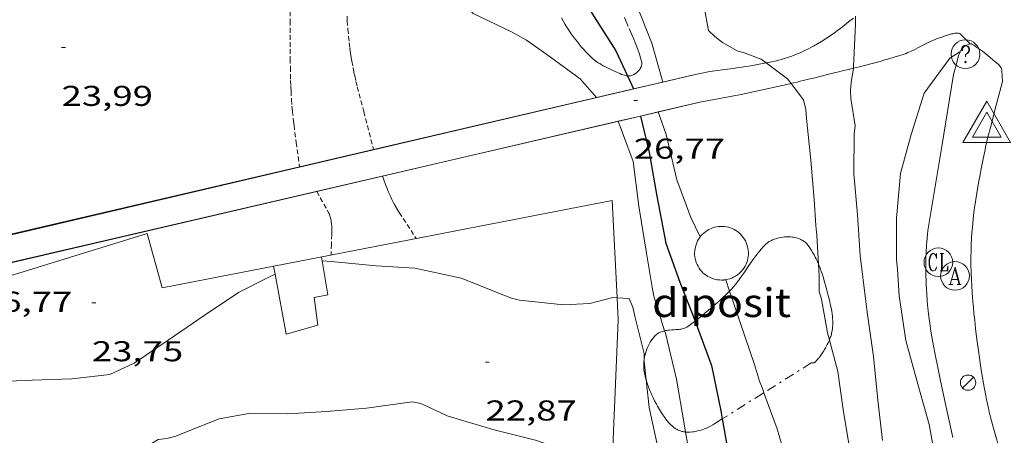
# Model space of a CAD drawing. Units: inches. Extents: x 451000 to 452018, y 4597998 to 4598513.
# Drawn here: x 451731 to 451783, y 4598092 to 4598114 of the extents above; entities that cross this region are included whole.
import ezdxf
from ezdxf.enums import TextEntityAlignment as Align

# ---------------------------------------------------------------- set-up
doc = ezdxf.new("R2010")
doc.units = ezdxf.units.IN
doc.header["$MEASUREMENT"] = 0
doc.linetypes.add('TRAZO_Y_PUNTO', pattern=[1, 0.5, -0.25, 0, -0.25])
doc.linetypes.add('TRAZOS2', pattern=[0.375, 0.25, -0.125])
for name, color, linetype, lineweight in [('BARANA', 7, 'Continuous', 0), ('BARDISSA i BROLLA', 7, 'Continuous', 0), ('CONSTRUCCIO', 7, 'Continuous', 0), ('CORBA DE NIVELL', 7, 'Continuous', 0), ('CORBA MESTRA', 7, 'Continuous', 0), ('COTA ALTIMETRICA', 7, 'Continuous', 0), ('COTA ALTIMETRICA SINGULAR', 7, 'Continuous', 0), ('DIPOSIT COBERT', 7, 'Continuous', 0), ('FANAL', 7, 'Continuous', 0), ('LIMIT DE PAVIMENT', 7, 'Continuous', 0), ('PONT i PAS ELEVAT', 7, 'Continuous', 0), ('RAMBLA INUNDABLE', 7, 'Continuous', 0), ('REGISTRE AIGUA', 7, 'Continuous', 0), ('REGISTRE CLAVEGUERAM', 7, 'Continuous', 0), ('REGISTRE SENSE IDENTIFICAR', 7, 'Continuous', 0), ('VERTEX GEODESIC', 7, 'Continuous', 0), ('VORERA', 7, 'Continuous', 0)]:
    doc.layers.add(name, color=color, linetype=linetype, lineweight=lineweight)
doc.styles.add('Style-Arial', font='ARIAL.TTF')
doc.linetypes.add('barana', pattern='A,3.4,-0.6,[8,dgnlstyle-mataro.shx,S=0.00644,R=0,X=0,Y=0],-0.6,3.4', length=8)

# ---------------------------------------------------------------- blocks, each defined once
blk = doc.blocks.new('VERGEO')
at = {"color": 0, "linetype": 'ByBlock', "lineweight": -2}
blk.add_line((-0.751, -0.433), (-0.001, -0.433), dxfattribs=at)
at = {"color": 0, "linetype": 'ByBlock', "lineweight": -2, "flags": 128}
for points in [[(-1.251, -0.721), (1.249, -0.721), (0.001, 1.443)], [(-0.751, -0.433), (0.749, -0.433), (0.001, 0.867)]]:
    blk.add_lwpolyline(points, close=True, dxfattribs=at)
blk = doc.blocks.new('COTA')
at = {"color": 0, "linetype": 'ByBlock', "lineweight": -2}
blk.add_line((0, 0), (0.2, 0), dxfattribs=at)
blk = doc.blocks.new('FANAL')
at = {"color": 0, "linetype": 'ByBlock', "lineweight": -2}
blk.add_line((0.283, 0.283), (-0.283, -0.283), dxfattribs=at)
blk.add_circle((0, 0.001), 0.4, dxfattribs=at)
blk = doc.blocks.new('RAIGUC')
at = {"color": 0, "linetype": 'ByBlock', "lineweight": -2, "flags": 128}
for points in [[(0.002, 0.6), (-0.33, -0.6)], [(0.002, 0.6), (0.332, -0.6)], [(0.002, 0.43), (0.284, -0.6)], [(-0.424, -0.6), (-0.14, -0.6)], [(-0.236, -0.26), (0.19, -0.26)], [(0.142, -0.6), (0.426, -0.6)]]:
    blk.add_lwpolyline(points, dxfattribs=at)
at = {"color": 0, "linetype": 'ByBlock', "lineweight": -2}
blk.add_circle((0, -0.002), 1, dxfattribs=at)
blk = doc.blocks.new('RCLAVC')
at = {"color": 0, "linetype": 'ByBlock', "lineweight": -2, "flags": 128}
for points in [[(-0.158, 0.43), (-0.122, 0.26), (-0.122, 0.6), (-0.158, 0.43), (-0.228, 0.544), (-0.332, 0.6), (-0.402, 0.6), (-0.508, 0.544), (-0.578, 0.43), (-0.612, 0.316), (-0.648, 0.146), (-0.648, -0.146), (-0.612, -0.316), (-0.578, -0.43), (-0.508, -0.544), (-0.402, -0.6), (-0.332, -0.6), (-0.228, -0.544), (-0.158, -0.43), (-0.122, -0.316)], [(-0.402, 0.6), (-0.472, 0.544), (-0.542, 0.43), (-0.578, 0.316), (-0.612, 0.146), (-0.612, -0.146), (-0.578, -0.316), (-0.542, -0.43), (-0.472, -0.544), (-0.402, -0.6)], [(0.122, 0.6), (0.368, 0.6)], [(0.226, 0.6), (0.226, -0.6)], [(0.262, 0.6), (0.262, -0.6)], [(0.122, -0.6), (0.648, -0.6), (0.648, -0.26), (0.612, -0.6)]]:
    blk.add_lwpolyline(points, dxfattribs=at)
at = {"color": 0, "linetype": 'ByBlock', "lineweight": -2}
blk.add_circle((-0.001, -0.001), 1, dxfattribs=at)
blk = doc.blocks.new('RDESCC')
at = {"color": 0, "linetype": 'ByBlock', "lineweight": -2, "flags": 128}
for points in [[(-0.24, 0.374), (-0.194, 0.316), (-0.24, 0.26), (-0.288, 0.316), (-0.288, 0.374), (-0.24, 0.486), (-0.194, 0.544), (-0.1, 0.6), (0.042, 0.6), (0.184, 0.544), (0.232, 0.486), (0.286, 0.374), (0.286, 0.26), (0.232, 0.146), (0.184, 0.09), (-0.004, -0.024), (-0.004, -0.194)], [(0.042, 0.6), (0.138, 0.544), (0.184, 0.486), (0.232, 0.374), (0.232, 0.26), (0.184, 0.146), (0.09, 0.034)], [(-0.004, -0.486), (-0.052, -0.544), (-0.004, -0.6), (0.042, -0.544), (-0.004, -0.486)]]:
    blk.add_lwpolyline(points, dxfattribs=at)
at = {"color": 0, "linetype": 'ByBlock', "lineweight": -2}
blk.add_circle((-0.002, -0.002), 1, dxfattribs=at)

msp = doc.modelspace()

# ---------------------------------------------------------------- linework, layer by layer
at = {"layer": 'BARANA', "color": 7, "linetype": 'barana', "lineweight": 0}
for points, elevation in [([(451765.024, 4598110.325), (451766.631, 4598110.701)], 26.863), ([(451763.487, 4598109.967), (451765.024, 4598110.325)], 26.865), ([(451761.558, 4598109.516), (451763.487, 4598109.967)], 26.868), ([(451749.909, 4598106.797), (451761.558, 4598109.516)], 26.884), ([(451766.959, 4598109.271), (451764.782, 4598108.763)], 26.677), ([(451763.847, 4598108.545), (451762.692, 4598108.276)], 26.699), ([(451764.782, 4598108.763), (451763.847, 4598108.545)], 26.692), ([(451762.692, 4598108.276), (451750.371, 4598105.403)], 26.707), ([(451746.045, 4598105.896), (451749.909, 4598106.797)], 26.889), ([(451722.952, 4598100.506), (451746.045, 4598105.896)], 26.921), ([(451750.371, 4598105.403), (451746.943, 4598104.603)], 26.793), ([(451746.943, 4598104.603), (451720.432, 4598098.422)], 26.817)]:
    msp.add_lwpolyline(points, dxfattribs=dict(at, elevation=elevation))
at = {"layer": 'BARDISSA i BROLLA', "color": 3, "linetype": 'TRAZO_Y_PUNTO', "lineweight": 0}
for points in [[(451763.017, 4598113.692, 26.214), (451763.263, 4598113.129, 26.166), (451763.385, 4598112.848, 26.142), (451763.504, 4598112.565, 26.118), (451763.562, 4598112.423, 26.106), (451763.66, 4598112.171, 26.084), (451763.728, 4598111.98, 26.065), (451763.777, 4598111.837, 26.049), (451763.812, 4598111.73, 26.036), (451763.86, 4598111.569, 26.015), (451763.904, 4598111.409, 25.99), (451763.914, 4598111.358, 25.979), (451763.919, 4598111.311, 25.965), (451763.918, 4598111.267, 25.95), (451763.914, 4598111.227, 25.932), (451763.907, 4598111.19, 25.915), (451763.898, 4598111.155, 25.897), (451763.887, 4598111.123, 25.879), (451763.861, 4598111.065, 25.843), (451763.832, 4598111.015, 25.811), (451763.804, 4598110.973, 25.782), (451763.776, 4598110.938, 25.756), (451763.722, 4598110.878, 25.713), (451763.677, 4598110.836, 25.682), (451763.641, 4598110.806, 25.661), (451763.584, 4598110.763, 25.631), (451763.524, 4598110.723, 25.606), (451763.475, 4598110.696, 25.588), (451763.427, 4598110.676, 25.571), (451763.382, 4598110.663, 25.556), (451763.339, 4598110.654, 25.541), (451763.298, 4598110.648, 25.528), (451763.26, 4598110.646, 25.515), (451763.187, 4598110.648, 25.492), (451763.17, 4598110.65, 25.487)], [(451763.17, 4598110.65, 25.487), (451763.123, 4598110.655, 25.472), (451763.066, 4598110.665, 25.456), (451763.017, 4598110.677, 25.442), (451762.932, 4598110.703, 25.419), (451762.869, 4598110.725, 25.404), (451762.777, 4598110.763, 25.383), (451762.688, 4598110.802, 25.366), (451762.487, 4598110.894, 25.332), (451762.31, 4598110.975, 25.304), (451762.157, 4598111.048, 25.28), (451762.023, 4598111.116, 25.26), (451761.907, 4598111.178, 25.244), (451761.807, 4598111.234, 25.23), (451761.721, 4598111.287, 25.218), (451761.646, 4598111.335, 25.207), (451761.517, 4598111.423, 25.19), (451761.423, 4598111.495, 25.177), (451761.354, 4598111.552, 25.168), (451761.252, 4598111.642, 25.155), (451761.153, 4598111.739, 25.142), (451761.008, 4598111.892, 25.123), (451760.878, 4598112.036, 25.104), (451760.76, 4598112.172, 25.087), (451760.653, 4598112.301, 25.07), (451760.555, 4598112.422, 25.055), (451760.467, 4598112.536, 25.041), (451760.386, 4598112.644, 25.027), (451760.239, 4598112.848, 25.003), (451760.117, 4598113.029, 24.982), (451760.013, 4598113.189, 24.965), (451759.926, 4598113.331, 24.951), (451759.852, 4598113.456, 24.939), (451759.726, 4598113.679, 24.92)], [(451768.503, 4598099.394, 27.408), (451768.535, 4598099.426, 27.425), (451768.598, 4598099.492, 27.461), (451768.717, 4598099.626, 27.528), (451768.825, 4598099.756, 27.591), (451768.924, 4598099.882, 27.649), (451769.015, 4598100.004, 27.703), (451769.098, 4598100.12, 27.753), (451769.252, 4598100.341, 27.846), (451769.518, 4598100.735, 28.005), (451769.719, 4598101.027, 28.122), (451769.873, 4598101.241, 28.208), (451769.991, 4598101.396, 28.272), (451770.082, 4598101.508, 28.32), (451770.151, 4598101.591, 28.355), (451770.258, 4598101.71, 28.408), (451770.368, 4598101.823, 28.461), (451770.417, 4598101.868, 28.483), (451770.468, 4598101.909, 28.503), (451770.521, 4598101.947, 28.523), (451770.575, 4598101.982, 28.542), (451770.631, 4598102.014, 28.561), (451770.687, 4598102.043, 28.578), (451770.743, 4598102.069, 28.595), (451770.8, 4598102.093, 28.611), (451770.856, 4598102.115, 28.627), (451770.968, 4598102.152, 28.657), (451771.078, 4598102.181, 28.684), (451771.183, 4598102.203, 28.709), (451771.283, 4598102.218, 28.732), (451771.377, 4598102.229, 28.754), (451771.467, 4598102.234, 28.774), (451771.55, 4598102.236, 28.792), (451771.629, 4598102.234, 28.809), (451771.702, 4598102.23, 28.824), (451771.77, 4598102.223, 28.838), (451771.833, 4598102.215, 28.852), (451771.891, 4598102.205, 28.864), (451771.998, 4598102.18, 28.887), (451772.089, 4598102.153, 28.906), (451772.166, 4598102.124, 28.923), (451772.231, 4598102.095, 28.937), (451772.286, 4598102.066, 28.949), (451772.333, 4598102.039, 28.96), (451772.372, 4598102.014, 28.969), (451772.438, 4598101.966, 28.984), (451772.485, 4598101.926, 28.996), (451772.518, 4598101.894, 29.004), (451772.565, 4598101.844, 29.017), (451772.608, 4598101.789, 29.029), (451772.703, 4598101.653, 29.057), (451772.787, 4598101.525, 29.08), (451772.86, 4598101.403, 29.1), (451772.925, 4598101.287, 29.118), (451772.982, 4598101.178, 29.132), (451773.033, 4598101.075, 29.144), (451773.079, 4598100.978, 29.154), (451773.119, 4598100.886, 29.163), (451773.155, 4598100.8, 29.169)], [(451773.155, 4598100.8, 29.169), (451773.191, 4598100.713, 29.175), (451773.249, 4598100.559, 29.183), (451773.297, 4598100.424, 29.187), (451773.337, 4598100.305, 29.189), (451773.403, 4598100.095, 29.188), (451773.45, 4598099.936, 29.183), (451773.483, 4598099.816, 29.178), (451773.532, 4598099.635, 29.165), (451773.58, 4598099.453, 29.149), (451773.653, 4598099.172, 29.119), (451773.717, 4598098.924, 29.09), (451773.768, 4598098.707, 29.063), (451773.808, 4598098.517, 29.039), (451773.839, 4598098.351, 29.018), (451773.861, 4598098.205, 28.999), (451773.876, 4598098.077, 28.982), (451773.886, 4598097.966, 28.968), (451773.891, 4598097.868, 28.955), (451773.894, 4598097.783, 28.944), (451773.892, 4598097.634, 28.924), (451773.886, 4598097.523, 28.91), (451773.878, 4598097.439, 28.9), (451773.86, 4598097.315, 28.884), (451773.836, 4598097.19, 28.869), (451773.822, 4598097.133, 28.864), (451773.806, 4598097.076, 28.862), (451773.787, 4598097.02, 28.862), (451773.768, 4598096.964, 28.865), (451773.747, 4598096.909, 28.869), (451773.718, 4598096.84, 28.876)], [(451766.7, 4598097.827, 26.32), (451766.842, 4598097.936, 26.403), (451767.053, 4598098.103, 26.531), (451767.236, 4598098.253, 26.644), (451767.395, 4598098.385, 26.743), (451767.671, 4598098.622, 26.915), (451767.874, 4598098.803, 27.041), (451768.025, 4598098.94, 27.133), (451768.138, 4598099.044, 27.2), (451768.304, 4598099.201, 27.297), (451768.469, 4598099.36, 27.389), (451768.503, 4598099.394, 27.408)], [(451766.28, 4598097.518, 26.083), (451766.328, 4598097.549, 26.109), (451766.468, 4598097.651, 26.186), (451766.598, 4598097.749, 26.26), (451766.7, 4598097.827, 26.32)], [(451764.041, 4598095.813, 25.976), (451764.049, 4598095.876, 25.957), (451764.062, 4598095.951, 25.934), (451764.076, 4598096.021, 25.912), (451764.091, 4598096.086, 25.892), (451764.125, 4598096.209, 25.854), (451764.161, 4598096.315, 25.822), (451764.197, 4598096.407, 25.794), (451764.232, 4598096.487, 25.77), (451764.265, 4598096.557, 25.75), (451764.297, 4598096.617, 25.732), (451764.357, 4598096.722, 25.703), (451764.406, 4598096.799, 25.681), (451764.445, 4598096.857, 25.665), (451764.508, 4598096.942, 25.643), (451764.576, 4598097.025, 25.621), (451764.62, 4598097.073, 25.61), (451764.665, 4598097.115, 25.601), (451764.71, 4598097.151, 25.596), (451764.755, 4598097.183, 25.593), (451764.8, 4598097.21, 25.592), (451764.845, 4598097.234, 25.593), (451764.889, 4598097.254, 25.595), (451764.933, 4598097.272, 25.599), (451764.976, 4598097.287, 25.604), (451765.062, 4598097.311, 25.618), (451765.115, 4598097.322, 25.628)], [(451765.115, 4598097.322, 25.628), (451765.144, 4598097.329, 25.634), (451765.222, 4598097.342, 25.653), (451765.296, 4598097.351, 25.672), (451765.366, 4598097.358, 25.693), (451765.498, 4598097.368, 25.736), (451765.613, 4598097.375, 25.778), (451765.713, 4598097.381, 25.817), (451765.799, 4598097.388, 25.853), (451765.872, 4598097.396, 25.885), (451765.935, 4598097.405, 25.914), (451765.99, 4598097.414, 25.939), (451766.081, 4598097.435, 25.983), (451766.148, 4598097.456, 26.015), (451766.195, 4598097.475, 26.039), (451766.23, 4598097.49, 26.057), (451766.28, 4598097.518, 26.083)], [(451773.701, 4598096.8, 28.88), (451773.653, 4598096.696, 28.895), (451773.605, 4598096.599, 28.911), (451773.557, 4598096.508, 28.927), (451773.51, 4598096.423, 28.942), (451773.465, 4598096.345, 28.955), (451773.422, 4598096.274, 28.966), (451773.381, 4598096.208, 28.976), (451773.342, 4598096.149, 28.983), (451773.306, 4598096.095, 28.988), (451773.273, 4598096.046, 28.992), (451773.241, 4598096.002, 28.993), (451773.212, 4598095.963, 28.993), (451773.186, 4598095.927, 28.991), (451773.161, 4598095.895, 28.988), (451773.138, 4598095.867, 28.983), (451773.097, 4598095.817, 28.971), (451773.062, 4598095.778, 28.956), (451773.033, 4598095.747, 28.939), (451773.009, 4598095.723, 28.921), (451772.989, 4598095.704, 28.903), (451772.972, 4598095.69, 28.885), (451772.958, 4598095.679, 28.868), (451772.935, 4598095.662, 28.834), (451772.919, 4598095.653, 28.805), (451772.908, 4598095.648, 28.782), (451772.892, 4598095.643, 28.743), (451772.879, 4598095.641, 28.701), (451772.825, 4598095.642, 28.509), (451772.77, 4598095.643, 28.317)], [(451773.718, 4598096.84, 28.876), (451773.701, 4598096.8, 28.88)], [(451764.145, 4598094.755, 26.296), (451764.133, 4598094.796, 26.284), (451764.091, 4598094.957, 26.237), (451764.064, 4598095.083, 26.2), (451764.045, 4598095.202, 26.165), (451764.032, 4598095.316, 26.13), (451764.025, 4598095.424, 26.097), (451764.023, 4598095.526, 26.066), (451764.025, 4598095.622, 26.036), (451764.03, 4598095.712, 26.008), (451764.038, 4598095.797, 25.981), (451764.041, 4598095.813, 25.976)], [(451772.77, 4598095.643, 28.317), (451770.3, 4598094.085, 27.897)], [(451766.21, 4598092.031, 27.152), (451766.189, 4598092.033, 27.147), (451766.123, 4598092.042, 27.132), (451766.067, 4598092.053, 27.119), (451766.018, 4598092.064, 27.107), (451765.934, 4598092.089, 27.087), (451765.872, 4598092.112, 27.072), (451765.827, 4598092.132, 27.061), (451765.761, 4598092.165, 27.045), (451765.696, 4598092.203, 27.029), (451765.616, 4598092.257, 27.008), (451765.545, 4598092.311, 26.989), (451765.482, 4598092.365, 26.971), (451765.425, 4598092.417, 26.954), (451765.374, 4598092.468, 26.939), (451765.327, 4598092.517, 26.924), (451765.244, 4598092.613, 26.896), (451765.175, 4598092.701, 26.871), (451765.117, 4598092.781, 26.85), (451765.02, 4598092.924, 26.812), (451764.95, 4598093.036, 26.783), (451764.847, 4598093.207, 26.738), (451764.744, 4598093.382, 26.693), (451764.688, 4598093.48, 26.667), (451764.587, 4598093.663, 26.617), (451764.506, 4598093.824, 26.571), (451764.439, 4598093.965, 26.531), (451764.384, 4598094.089, 26.494), (451764.338, 4598094.197, 26.462), (451764.265, 4598094.386, 26.406), (451764.215, 4598094.529, 26.363), (451764.18, 4598094.636, 26.331), (451764.145, 4598094.755, 26.296)], [(451770.3, 4598094.085, 27.897), (451770.253, 4598094.056, 27.889), (451768.122, 4598092.712, 27.527)], [(451768.122, 4598092.712, 27.527), (451767.736, 4598092.47, 27.461), (451767.623, 4598092.402, 27.441), (451767.512, 4598092.341, 27.421), (451767.404, 4598092.287, 27.401), (451767.299, 4598092.239, 27.381), (451767.199, 4598092.197, 27.362), (451767.104, 4598092.162, 27.343), (451767.013, 4598092.131, 27.325), (451766.928, 4598092.105, 27.307), (451766.847, 4598092.084, 27.29), (451766.771, 4598092.067, 27.275), (451766.7, 4598092.053, 27.259), (451766.633, 4598092.042, 27.245), (451766.57, 4598092.034, 27.232), (451766.453, 4598092.024, 27.206), (451766.352, 4598092.022, 27.184), (451766.264, 4598092.026, 27.164), (451766.21, 4598092.031, 27.152)]]:
    msp.add_polyline3d(points, dxfattribs=at)
at = {"layer": 'CONSTRUCCIO', "color": 1, "linetype": 'Continuous', "lineweight": 20, "elevation": 23.129}
for points in [[(451744.767, 4598100.281), (451745.35, 4598097.145), (451747.008, 4598097.622), (451746.806, 4598099.054), (451747.527, 4598099.197), (451747.228, 4598100.979)], [(451744.69, 4598100.695), (451744.767, 4598100.281)]]:
    msp.add_lwpolyline(points, dxfattribs=at)
at = {"layer": 'CONSTRUCCIO', "color": 1, "linetype": 'Continuous', "lineweight": 20, "elevation": 23.129, "flags": 128}
msp.add_lwpolyline([(451747.228, 4598100.979), (451747.193, 4598101.182)], dxfattribs=at)
at = {"layer": 'CONSTRUCCIO', "color": 1, "linetype": 'Continuous', "lineweight": 20}
for points in [[(451762.372, 4598104.134, 23.605), (451738.871, 4598099.564, 23.605), (451738.086, 4598102.414, 23.621), (451723.535, 4598097.909, 23.621), (451724.192, 4598094.534, 23.191)], [(451762.634, 4598099.053, 22.877), (451762.372, 4598104.134, 23.605)], [(451762.386, 4598090.821, 21.876), (451762.694, 4598097.885, 22.709), (451762.634, 4598099.053, 22.877)]]:
    msp.add_polyline3d(points, dxfattribs=at)
at = {"layer": 'CORBA DE NIVELL', "color": 30, "linetype": 'Continuous', "lineweight": 0}
for points, elevation in [([(451751.902, 4598131.304), (451751.903, 4598131.171), (451751.788, 4598130.778), (451751.602, 4598130.374), (451751.329, 4598129.48), (451751.263, 4598127.246), (451751.694, 4598124.872), (451752.047, 4598123.127), (451752.14, 4598122.674), (451752.303, 4598122.232), (451752.482, 4598121.195), (451752.718, 4598119.476), (451753.377, 4598117.056), (451753.752, 4598115.6), (451753.981, 4598115.204), (451755.118, 4598113.9), (451757.11, 4598112.952), (451757.9, 4598112.508), (451758.964, 4598111.769), (451760.699, 4598110.488), (451761.558, 4598109.516)], 24), ([(451765.024, 4598110.325), (451764.444, 4598112.354), (451763.653, 4598114.32), (451762.655, 4598116.316), (451762.12, 4598117.68), (451762.046, 4598118.136), (451761.898, 4598120.454), (451761.799, 4598121.361), (451761.37, 4598123.356), (451760.855, 4598125.29), (451760.487, 4598126.652)], 26), ([(451765.137, 4598126.697), (451765.194, 4598125.496), (451764.87, 4598123.462), (451764.871, 4598121.383), (451765.569, 4598119.186), (451766.459, 4598117.329), (451766.776, 4598116.526), (451767.177, 4598114.238), (451767.409, 4598113.014), (451767.734, 4598112.704), (451768.133, 4598112.398), (451768.907, 4598111.963), (451769.325, 4598111.826), (451770.155, 4598111.519), (451770.412, 4598111.327)], 27), ([(451775.088, 4598113.767), (451775.076, 4598113.362), (451774.985, 4598111.121), (451774.974, 4598111.05)], 28), ([(451770.412, 4598111.327), (451771.531, 4598110.489), (451771.714, 4598110.249)], 27), ([(451765.024, 4598110.324), (451765.024, 4598110.325)], 26), ([(451771.714, 4598110.249), (451772.361, 4598109.401), (451772.484, 4598108.891), (451772.517, 4598108.426), (451772.746, 4598106.243), (451772.924, 4598104.189), (451773.004, 4598102.82), (451773.069, 4598102.308), (451773.155, 4598100.8)], 27), ([(451764.781, 4598108.764), (451764.782, 4598108.763)], 26), ([(451764.782, 4598108.763), (451765.195, 4598107.574), (451765.759, 4598105.206), (451766.481, 4598103.24), (451766.969, 4598102.229)], 26), ([(451762.691, 4598108.278), (451762.692, 4598108.276)], 24), ([(451762.692, 4598108.276), (451762.969, 4598107.53), (451763.471, 4598106.172), (451763.766, 4598103.84), (451764.164, 4598101.374), (451764.456, 4598099.605), (451764.549, 4598099.124), (451765.115, 4598097.322)], 24), ([(451747.227, 4598100.979), (451747.228, 4598100.979)], 23), ([(451747.228, 4598100.979), (451747.689, 4598100.942), (451750.04, 4598100.723), (451752.067, 4598100.589), (451754.48, 4598100.072), (451756.708, 4598099.191), (451757.116, 4598099.027), (451757.536, 4598098.93), (451759.829, 4598098.681), (451761.204, 4598098.754), (451762.408, 4598099.07), (451762.634, 4598099.053)], 23), ([(451773.155, 4598100.8), (451773.188, 4598100.214), (451773.183, 4598099.37), (451773.303, 4598098.976), (451773.619, 4598097.214), (451773.718, 4598096.84)], 27), ([(451724.192, 4598094.534), (451724.796, 4598094.708), (451726.922, 4598095.132), (451727.368, 4598095.122), (451727.78, 4598095.049), (451728.212, 4598094.921), (451729.616, 4598094.645), (451732.073, 4598094.734), (451734.144, 4598094.817), (451736.135, 4598095.029), (451737.399, 4598095.622), (451739.176, 4598096.837), (451741.064, 4598098.129), (451742.861, 4598099.329), (451744.405, 4598100.108), (451744.767, 4598100.281)], 23), ([(451768.3, 4598099.989), (451768.307, 4598099.977), (451768.503, 4598099.394)], 26), ([(451768.503, 4598099.394), (451769.038, 4598097.804), (451769.804, 4598095.566), (451770.063, 4598094.693), (451770.219, 4598094.304), (451770.3, 4598094.085)], 26), ([(451762.634, 4598099.053), (451763.253, 4598099.007), (451763.456, 4598098.564), (451763.556, 4598098.087), (451764.038, 4598096.129), (451764.041, 4598095.813)], 23), ([(451765.115, 4598097.322), (451765.152, 4598097.202), (451765.727, 4598094.792), (451766.135, 4598092.451), (451766.21, 4598092.031)], 24), ([(451773.718, 4598096.84), (451774.153, 4598095.196), (451774.445, 4598093.202), (451774.813, 4598090.891), (451775.123, 4598088.872), (451775.398, 4598086.652), (451775.333, 4598084.429), (451774.878, 4598082.137), (451774.314, 4598079.887), (451773.967, 4598077.691), (451773.428, 4598075.574), (451772.764, 4598073.342), (451772.014, 4598071.108), (451772.044, 4598070.562), (451772.365, 4598069.386)], 27), ([(451764.041, 4598095.813), (451764.041, 4598095.721), (451764.145, 4598094.755)], 23), ([(451764.145, 4598094.755), (451764.3, 4598093.314), (451764.789, 4598091.068), (451764.993, 4598089.568)], 23), ([(451770.3, 4598094.085), (451770.995, 4598092.191), (451771.23, 4598091.355)], 26), ([(451731.188, 4598086.858), (451731.658, 4598087.08), (451733.541, 4598088.184), (451735.35, 4598089.45), (451737.158, 4598090.717), (451738.66, 4598091.641), (451739.118, 4598091.698), (451739.533, 4598091.803), (451741.849, 4598092.721), (451743.387, 4598093.007), (451745.432, 4598092.974), (451747.459, 4598093.105), (451749.546, 4598093.277), (451751.925, 4598093.604), (451752.381, 4598093.524), (451752.828, 4598093.319), (451753.756, 4598092.885), (451756.134, 4598092.167), (451758.373, 4598091.606), (451759.277, 4598091.291), (451759.653, 4598091.076), (451760.103, 4598090.962), (451760.593, 4598091.002), (451762.386, 4598090.821)], 22), ([(451766.21, 4598092.031), (451766.537, 4598090.203), (451766.625, 4598089.9)], 24)]:
    msp.add_lwpolyline(points, dxfattribs=dict(at, elevation=elevation))
at = {"layer": 'CORBA DE NIVELL', "color": 30, "linetype": 'Continuous', "lineweight": 0, "flags": 128}
for points, elevation in [([(451780.816, 4598081.971), (451780.403, 4598082.754), (451780.307, 4598083.155), (451780.007, 4598085.426), (451779.634, 4598087.674), (451779.349, 4598090.131), (451778.937, 4598092.421), (451778.345, 4598094.536), (451777.711, 4598096.807), (451777.356, 4598099.156), (451777.276, 4598100.526), (451777.228, 4598101.069), (451777.219, 4598103.201), (451777.436, 4598105.541), (451777.998, 4598107.585), (451778.67, 4598109.735), (451780.006, 4598111.579), (451780.54, 4598111.895)], 29), ([(451774.974, 4598111.05), (451774.853, 4598110.306), (451774.818, 4598109.881), (451774.843, 4598109.469), (451775.06, 4598108.029), (451775.019, 4598107.6), (451774.998, 4598105.524), (451775.179, 4598103.395), (451775.326, 4598101.261), (451775.619, 4598098.848), (451775.7, 4598098.299), (451776.021, 4598095.985), (451776.244, 4598093.7), (451776.488, 4598091.595)], 28), ([(451761.558, 4598109.516), (451761.562, 4598109.512)], 24), ([(451766.969, 4598102.229), (451766.969, 4598102.229)], 26), ([(451744.767, 4598100.281), (451744.767, 4598100.281)], 23)]:
    msp.add_lwpolyline(points, dxfattribs=dict(at, elevation=elevation))
at = {"layer": 'CORBA MESTRA', "color": 30, "linetype": 'Continuous', "lineweight": 30, "elevation": 25}
for points in [[(451753.891, 4598138.407), (451754.091, 4598136.415), (451754.644, 4598134.175), (451755.069, 4598132.284), (451755.16, 4598131.82), (451755.322, 4598131.338), (451755.747, 4598130.591), (451756.095, 4598130.317), (451757.152, 4598129.338), (451757.665, 4598128.438), (451758.195, 4598126.719), (451758.217, 4598124.566), (451758.287, 4598122.193), (451758.498, 4598120.065), (451759.126, 4598117.869), (451760.218, 4598115.85), (451761.307, 4598113.918), (451762.564, 4598111.955), (451763.17, 4598110.65)], [(451763.17, 4598110.65), (451763.487, 4598109.967)], [(451763.846, 4598108.547), (451763.846, 4598108.547)], [(451763.846, 4598108.547), (451763.847, 4598108.545)], [(451763.847, 4598108.545), (451764.299, 4598106.635), (451764.707, 4598104.352), (451765.176, 4598101.897), (451765.91, 4598099.872), (451766.7, 4598097.827)], [(451766.7, 4598097.827), (451766.703, 4598097.819), (451767.554, 4598095.515), (451768.048, 4598093.136), (451768.122, 4598092.712)], [(451768.122, 4598092.712), (451768.408, 4598091.057)]]:
    msp.add_lwpolyline(points, dxfattribs=at)
at = {"layer": 'CORBA MESTRA', "color": 30, "linetype": 'Continuous', "lineweight": 30, "elevation": 25, "flags": 128}
msp.add_lwpolyline([(451763.487, 4598109.967), (451763.488, 4598109.964)], dxfattribs=at)
at = {"layer": 'DIPOSIT COBERT', "color": 1, "linetype": 'Continuous', "lineweight": 20, "elevation": 28.88, "flags": 128}
msp.add_lwpolyline([(451766.969, 4598102.229), (451767.009, 4598102.281), (451767.081, 4598102.359), (451767.158, 4598102.432), (451767.24, 4598102.499), (451767.327, 4598102.559), (451767.418, 4598102.613), (451767.513, 4598102.66), (451767.612, 4598102.699), (451767.713, 4598102.731), (451767.816, 4598102.756), (451767.921, 4598102.772), (451768.026, 4598102.78), (451768.132, 4598102.781), (451768.238, 4598102.773), (451768.343, 4598102.758), (451768.446, 4598102.734), (451768.547, 4598102.703), (451768.646, 4598102.665), (451768.742, 4598102.619), (451768.833, 4598102.565), (451768.921, 4598102.506), (451769.004, 4598102.439), (451769.081, 4598102.367), (451769.153, 4598102.289), (451769.219, 4598102.206), (451769.278, 4598102.118), (451769.33, 4598102.026), (451769.376, 4598101.93), (451769.414, 4598101.831), (451769.444, 4598101.73), (451769.467, 4598101.626), (451769.482, 4598101.521), (451769.489, 4598101.416), (451769.488, 4598101.31), (451769.479, 4598101.204), (451769.462, 4598101.1), (451769.437, 4598100.997), (451769.404, 4598100.896), (451769.364, 4598100.798), (451769.317, 4598100.703), (451769.263, 4598100.612), (451769.201, 4598100.525), (451769.134, 4598100.443), (451769.061, 4598100.367), (451768.982, 4598100.296), (451768.898, 4598100.232), (451768.809, 4598100.174), (451768.716, 4598100.122), (451768.62, 4598100.078), (451768.52, 4598100.042), (451768.418, 4598100.013), (451768.315, 4598099.991), (451768.209, 4598099.978), (451768.183, 4598099.976)], dxfattribs=at)
at = {"layer": 'DIPOSIT COBERT', "color": 1, "linetype": 'Continuous', "lineweight": 20, "elevation": 28.88}
msp.add_lwpolyline([(451768.183, 4598099.976), (451768.077, 4598099.973), (451767.971, 4598099.977), (451767.866, 4598099.99), (451767.762, 4598100.01), (451767.66, 4598100.038), (451767.56, 4598100.074), (451767.463, 4598100.117), (451767.37, 4598100.168), (451767.281, 4598100.225), (451767.197, 4598100.289), (451767.117, 4598100.359), (451767.043, 4598100.435), (451766.975, 4598100.516), (451766.913, 4598100.602), (451766.858, 4598100.693), (451766.81, 4598100.787), (451766.769, 4598100.885), (451766.736, 4598100.986), (451766.71, 4598101.089), (451766.692, 4598101.193), (451766.682, 4598101.299), (451766.681, 4598101.405), (451766.687, 4598101.51), (451766.701, 4598101.615), (451766.723, 4598101.719), (451766.752, 4598101.821), (451766.789, 4598101.92), (451766.834, 4598102.016), (451766.886, 4598102.109), (451766.944, 4598102.197), (451766.969, 4598102.229)], dxfattribs=at)
at = {"layer": 'LIMIT DE PAVIMENT', "color": 1, "linetype": 'Continuous', "lineweight": 20}
for points in [[(451774.971, 4598113.669, 27.946), (451774.723, 4598113.466, 27.894), (451774.505, 4598113.291, 27.848), (451774.313, 4598113.142, 27.809), (451774.143, 4598113.014, 27.774), (451773.992, 4598112.904, 27.744), (451773.859, 4598112.809, 27.717), (451773.623, 4598112.648, 27.67), (451773.443, 4598112.53, 27.635), (451773.306, 4598112.444, 27.608), (451773.097, 4598112.319, 27.567), (451772.883, 4598112.198, 27.526), (451772.752, 4598112.128, 27.501), (451772.629, 4598112.064, 27.477), (451772.396, 4598111.95, 27.431), (451772.191, 4598111.856, 27.391), (451772.009, 4598111.779, 27.355), (451771.85, 4598111.716, 27.323), (451771.709, 4598111.664, 27.295), (451771.585, 4598111.621, 27.271), (451771.367, 4598111.55, 27.228), (451771.202, 4598111.502, 27.196), (451771.078, 4598111.469, 27.173), (451770.89, 4598111.423, 27.137), (451770.7, 4598111.383, 27.102), (451770.433, 4598111.331, 27.05), (451770.412, 4598111.327, 27.045)], [(451774.974, 4598111.05, 27.951), (451774.985, 4598111.053, 27.954), (451775.286, 4598111.127, 28.027), (451775.551, 4598111.194, 28.09), (451776.015, 4598111.314, 28.196), (451776.363, 4598111.407, 28.271), (451776.623, 4598111.479, 28.323), (451776.818, 4598111.534, 28.36), (451777.108, 4598111.619, 28.41), (451777.397, 4598111.707, 28.454), (451777.513, 4598111.745, 28.469), (451777.621, 4598111.785, 28.481), (451777.721, 4598111.824, 28.49), (451777.815, 4598111.864, 28.498), (451777.99, 4598111.943, 28.509), (451778.142, 4598112.016, 28.517), (451778.673, 4598112.283, 28.54), (451778.806, 4598112.35, 28.547), (451779.007, 4598112.446, 28.562), (451779.108, 4598112.491, 28.571), (451779.209, 4598112.535, 28.582), (451779.319, 4598112.58, 28.598), (451779.416, 4598112.617, 28.615), (451779.586, 4598112.677, 28.649), (451779.714, 4598112.72, 28.675), (451779.811, 4598112.751, 28.693), (451779.883, 4598112.773, 28.704), (451779.992, 4598112.805, 28.718), (451780.101, 4598112.837, 28.726), (451780.161, 4598112.853, 28.728), (451780.217, 4598112.867, 28.73), (451780.268, 4598112.876, 28.731), (451780.313, 4598112.883, 28.732), (451780.352, 4598112.886, 28.732), (451780.385, 4598112.886, 28.733), (451780.414, 4598112.885, 28.733), (451780.463, 4598112.879, 28.733), (451780.498, 4598112.87, 28.734), (451780.522, 4598112.86, 28.734), (451780.556, 4598112.841, 28.734), (451780.586, 4598112.815, 28.734), (451780.797, 4598112.597, 28.734), (451781.068, 4598112.324, 29.046)], [(451781.068, 4598112.324, 29.046), (451781.068, 4598112.323, 29.046)], [(451770.412, 4598111.327, 27.045), (451769.965, 4598111.243, 26.95), (451769.613, 4598111.18, 26.878), (451769.348, 4598111.135, 26.83), (451769.148, 4598111.103, 26.799), (451768.998, 4598111.08, 26.78), (451768.885, 4598111.063, 26.769), (451768.716, 4598111.039, 26.756), (451768.545, 4598111.016, 26.75), (451767.475, 4598110.877, 26.734), (451766.631, 4598110.701, 26.718)], [(451771.714, 4598110.249, 26.861), (451771.761, 4598110.26, 26.869), (451771.853, 4598110.282, 26.888), (451772.031, 4598110.323, 26.929), (451772.197, 4598110.363, 26.975), (451772.351, 4598110.4, 27.022), (451772.495, 4598110.435, 27.071), (451772.63, 4598110.468, 27.119), (451772.881, 4598110.531, 27.216), (451773.756, 4598110.75, 27.575), (451773.976, 4598110.805, 27.66), (451774.141, 4598110.846, 27.719), (451774.266, 4598110.877, 27.761), (451774.453, 4598110.923, 27.819), (451774.547, 4598110.946, 27.846), (451774.642, 4598110.969, 27.87), (451774.974, 4598111.05, 27.951)], [(451766.959, 4598109.271, 26.71), (451769.105, 4598109.67, 26.762), (451771.245, 4598110.143, 26.814), (451771.356, 4598110.168, 26.819), (451771.463, 4598110.192, 26.827), (451771.566, 4598110.215, 26.839), (451771.665, 4598110.238, 26.853), (451771.714, 4598110.249, 26.861)]]:
    msp.add_polyline3d(points, dxfattribs=at)
at = {"layer": 'PONT i PAS ELEVAT', "color": 1, "linetype": 'Continuous', "lineweight": 20, "elevation": 26.865, "flags": 128}
msp.add_lwpolyline([(451746.048, 4598105.872), (451766.631, 4598110.701)], dxfattribs=at)
at = {"layer": 'PONT i PAS ELEVAT', "color": 1, "linetype": 'Continuous', "lineweight": 20}
for points, elevation in [([(451766.959, 4598109.271), (451763.846, 4598108.547)], 26.677), ([(451763.846, 4598108.547), (451720.427, 4598098.449)], 26.679), ([(451722.968, 4598100.457), (451746.048, 4598105.872)], 26.869)]:
    msp.add_lwpolyline(points, dxfattribs=dict(at, elevation=elevation))
at = {"layer": 'RAMBLA INUNDABLE', "color": 5, "linetype": 'TRAZOS2', "lineweight": 0}
for points in [[(451745.554, 4598114.024, 23.612), (451745.553, 4598113.53, 23.603), (451745.552, 4598112.789, 23.593), (451745.555, 4598112.048, 23.59), (451745.558, 4598111.55, 23.59), (451745.564, 4598111.113, 23.59), (451745.571, 4598110.731, 23.59), (451745.579, 4598110.397, 23.59), (451745.59, 4598110.105, 23.59), (451745.601, 4598109.849, 23.59), (451745.626, 4598109.402, 23.59), (451745.65, 4598109.068, 23.59), (451745.671, 4598108.817, 23.59), (451745.709, 4598108.442, 23.59), (451745.731, 4598108.254, 23.59), (451745.755, 4598108.067, 23.59), (451745.875, 4598107.17, 23.59), (451746.045, 4598105.896, 23.59)], [(451748.525, 4598113.764, 23.438), (451748.539, 4598113.53, 23.438), (451748.571, 4598113.093, 23.438), (451748.606, 4598112.712, 23.438), (451748.642, 4598112.379, 23.438), (451748.678, 4598112.089, 23.438), (451748.713, 4598111.835, 23.438), (451748.747, 4598111.614, 23.438), (451748.778, 4598111.421, 23.438), (451748.839, 4598111.084, 23.438), (451748.888, 4598110.832, 23.438), (451748.928, 4598110.643, 23.438), (451748.992, 4598110.361, 23.438), (451749.062, 4598110.08, 23.438), (451749.398, 4598108.777, 23.438), (451749.909, 4598106.797, 23.438)], [(451749.909, 4598106.797, 23.438), (451749.913, 4598106.779, 23.438)], [(451746.045, 4598105.896, 23.59), (451746.048, 4598105.872, 23.59)], [(451746.048, 4598105.872, 23.59), (451746.048, 4598105.872, 23.59)], [(451750.367, 4598105.412, 23.53), (451750.371, 4598105.403, 23.53)], [(451750.371, 4598105.403, 23.53), (451750.44, 4598105.207, 23.521), (451750.538, 4598104.947, 23.509), (451750.615, 4598104.754, 23.501), (451750.675, 4598104.61, 23.495), (451750.769, 4598104.396, 23.486), (451750.87, 4598104.186, 23.477), (451750.938, 4598104.054, 23.472), (451751.004, 4598103.931, 23.467), (451751.134, 4598103.704, 23.459), (451751.253, 4598103.509, 23.452), (451752.142, 4598102.145, 23.605)], [(451746.937, 4598104.614, 23.351), (451746.943, 4598104.603, 23.351)], [(451746.943, 4598104.603, 23.351), (451747.551, 4598103.514, 23.333), (451747.584, 4598103.45, 23.332), (451747.611, 4598103.387, 23.332), (451747.634, 4598103.328, 23.332), (451747.652, 4598103.271, 23.332), (451747.667, 4598103.217, 23.332), (451747.689, 4598103.113, 23.333), (451747.704, 4598103.021, 23.334), (451747.714, 4598102.939, 23.335), (451747.724, 4598102.795, 23.337), (451747.727, 4598102.686, 23.339), (451747.726, 4598102.523, 23.34), (451747.722, 4598102.363, 23.341), (451747.706, 4598101.849, 23.341), (451747.688, 4598101.279, 23.341)]]:
    msp.add_polyline3d(points, dxfattribs=at)
at = {"layer": 'VORERA', "color": 1, "linetype": 'Continuous', "lineweight": 0, "elevation": 29.046, "flags": 128}
msp.add_lwpolyline([(451781.068, 4598112.324), (451781.061, 4598112.323), (451781.034, 4598112.319), (451780.996, 4598112.309), (451780.959, 4598112.295), (451780.88, 4598112.258), (451780.825, 4598112.227), (451780.785, 4598112.2), (451780.756, 4598112.178), (451780.716, 4598112.14), (451780.678, 4598112.098), (451780.642, 4598112.051), (451780.584, 4598111.969), (451780.546, 4598111.906), (451780.521, 4598111.858), (451780.489, 4598111.783), (451780.476, 4598111.744), (451780.465, 4598111.705), (451780.337, 4598111.211), (451780.21, 4598110.716)], dxfattribs=at)
at = {"layer": 'VORERA', "color": 1, "linetype": 'Continuous', "lineweight": 0, "elevation": 29.046}
msp.add_lwpolyline([(451782.764, 4598110.346), (451782.745, 4598110.631), (451782.726, 4598110.915), (451782.721, 4598110.957), (451782.712, 4598110.994), (451782.702, 4598111.026), (451782.679, 4598111.079), (451782.657, 4598111.118), (451782.638, 4598111.145), (451782.607, 4598111.184), (451782.573, 4598111.218), (451782.437, 4598111.338), (451782.299, 4598111.456), (451782.095, 4598111.631), (451781.889, 4598111.804), (451781.825, 4598111.855), (451781.709, 4598111.939), (451781.353, 4598112.18), (451781.256, 4598112.245), (451781.157, 4598112.306), (451781.135, 4598112.316), (451781.114, 4598112.322), (451781.095, 4598112.324), (451781.068, 4598112.324)], dxfattribs=at)
at = {"layer": 'VORERA', "color": 1, "linetype": 'Continuous', "lineweight": 0}
for points in [[(451780.21, 4598110.716, 29.046), (451779.585, 4598106.957, 29.07), (451778.959, 4598103.199, 29.094), (451778.924, 4598102.979, 29.096), (451778.894, 4598102.766, 29.098), (451778.867, 4598102.559, 29.1), (451778.845, 4598102.358, 29.102), (451778.825, 4598102.163, 29.105), (451778.809, 4598101.974, 29.108), (451778.795, 4598101.79, 29.111), (451778.774, 4598101.434, 29.117), (451778.761, 4598101.099, 29.124), (451778.755, 4598100.785, 29.13), (451778.755, 4598100.49, 29.136), (451778.759, 4598100.214, 29.142), (451778.766, 4598099.954, 29.148), (451778.777, 4598099.711, 29.154), (451778.789, 4598099.483, 29.159), (451778.802, 4598099.269, 29.163), (451778.834, 4598098.869, 29.172), (451778.868, 4598098.518, 29.18), (451778.901, 4598098.212, 29.186), (451778.934, 4598097.945, 29.191), (451778.965, 4598097.712, 29.195), (451779.025, 4598097.304, 29.201), (451779.074, 4598096.999, 29.206), (451779.153, 4598096.543, 29.211), (451779.239, 4598096.09, 29.214), (451779.379, 4598095.395, 29.216), (451779.503, 4598094.787, 29.216), (451779.727, 4598093.726, 29.213), (451779.898, 4598092.932, 29.207), (451780.158, 4598091.741, 29.196)], [(451782.561, 4598091.248, 28.99), (451782.375, 4598091.918, 29.002), (451782.24, 4598092.422, 29.01), (451782.142, 4598092.801, 29.016), (451782.072, 4598093.086, 29.02), (451782.022, 4598093.3, 29.023), (451781.95, 4598093.623, 29.026), (451781.883, 4598093.947, 29.03), (451781.8, 4598094.382, 29.034), (451781.733, 4598094.763, 29.038), (451781.678, 4598095.097, 29.041), (451781.632, 4598095.39, 29.044), (451781.556, 4598095.902, 29.049), (451781.503, 4598096.287, 29.053), (451781.428, 4598096.865, 29.057), (451781.357, 4598097.446, 29.062), (451781.309, 4598097.864, 29.065), (451781.27, 4598098.23, 29.067), (451781.239, 4598098.55, 29.068), (451781.214, 4598098.83, 29.07), (451781.176, 4598099.32, 29.072), (451781.153, 4598099.688, 29.073), (451781.138, 4598099.964, 29.074), (451781.123, 4598100.377, 29.076), (451781.114, 4598100.791, 29.078), (451781.113, 4598101.024, 29.08), (451781.114, 4598101.243, 29.082), (451781.118, 4598101.448, 29.084), (451781.13, 4598101.833, 29.089), (451781.147, 4598102.169, 29.094), (451781.167, 4598102.463, 29.099), (451781.188, 4598102.721, 29.104), (451781.209, 4598102.946, 29.107), (451781.251, 4598103.34, 29.114), (451781.287, 4598103.636, 29.118), (451781.318, 4598103.857, 29.121), (451781.367, 4598104.19, 29.124), (451781.421, 4598104.522, 29.126), (451781.458, 4598104.736, 29.126), (451781.527, 4598105.135, 29.12), (451781.59, 4598105.482, 29.111), (451781.646, 4598105.786, 29.1), (451781.749, 4598106.314, 29.079), (451781.831, 4598106.709, 29.063), (451781.896, 4598107.005, 29.052), (451781.947, 4598107.226, 29.046), (451782.027, 4598107.557, 29.04), (451782.112, 4598107.887, 29.038), (451782.438, 4598109.117, 29.042), (451782.764, 4598110.346, 29.046)]]:
    msp.add_polyline3d(points, dxfattribs=at)

# ---------------------------------------------------------------- block references
at = {"layer": 'COTA ALTIMETRICA', "color": 7, "linetype": 'Continuous', "lineweight": 0, "xscale": 1.000001550400009, "yscale": 1.000001550399986, "zscale": 1.0000015504, "rotation": 359.9995652666707}
for p in [(451733.615, 4598112.126, 23.99), (451735.197, 4598098.778, 23.752), (451755.755, 4598095.682, 22.872)]:
    msp.add_blockref('COTA', p, dxfattribs=at)
at = {"layer": 'COTA ALTIMETRICA SINGULAR', "color": 7, "linetype": 'Continuous', "lineweight": 0, "xscale": 1.000001550400009, "yscale": 1.000001550399986, "zscale": 1.0000015504, "rotation": 359.9995652666707}
msp.add_blockref('COTA', (451763.499, 4598109.367, 26.773), dxfattribs=at)
at = {"layer": 'FANAL', "color": 7, "linetype": 'Continuous', "lineweight": 0, "xscale": 1.000001550400009, "yscale": 1.000001550399986, "zscale": 1.0000015504, "rotation": 359.9995652666707}
msp.add_blockref('FANAL', (451780.96, 4598094.609, 29.094), dxfattribs=at)
at = {"layer": 'REGISTRE AIGUA', "color": 5, "linetype": 'Continuous', "lineweight": 0, "xscale": 0.7500011627999923, "yscale": 0.7500011628000038, "zscale": 0.7500011628000001, "rotation": 359.9995652666702}
msp.add_blockref('RAIGUC', (451780.279, 4598100.192, 29.075), dxfattribs=at)
at = {"layer": 'REGISTRE CLAVEGUERAM', "color": 7, "linetype": 'Continuous', "lineweight": 0, "xscale": 0.7500011627999923, "yscale": 0.7500011628000038, "zscale": 0.7500011628000001, "rotation": 359.9995652666702}
msp.add_blockref('RCLAVC', (451779.413, 4598100.905, 29.079), dxfattribs=at)
at = {"layer": 'REGISTRE SENSE IDENTIFICAR', "color": 7, "linetype": 'Continuous', "lineweight": 0, "xscale": 0.7500011627999923, "yscale": 0.7500011628000038, "zscale": 0.7500011628000001, "rotation": 359.9995652666702}
msp.add_blockref('RDESCC', (451780.827, 4598111.781, 29.046), dxfattribs=at)
at = {"layer": 'VERTEX GEODESIC', "color": 7, "linetype": 'Continuous', "lineweight": 20, "xscale": 1.000001550400009, "yscale": 1.000001550399986, "zscale": 1.0000015504, "rotation": 359.9995652666707}
msp.add_blockref('VERGEO', (451781.938, 4598107.879, 29.212), dxfattribs=at)

# ---------------------------------------------------------------- texts
at = {"layer": 'COTA ALTIMETRICA', "color": 7, "linetype": 'Continuous', "lineweight": 0, "style": 'Style-Arial', "width": 1.333331}
for s, p in [('23,99', (451733.615, 4598110.126, 23.99)), ('23,75', (451735.197, 4598096.778, 23.752)), ('22,87', (451755.755, 4598093.682, 22.872))]:
    msp.add_text(s, height=1.05, rotation=359.9996, dxfattribs=at).set_placement(p, align=Align.TOP_LEFT)
at = {"layer": 'COTA ALTIMETRICA SINGULAR', "color": 7, "linetype": 'Continuous', "lineweight": 0, "style": 'Style-Arial', "width": 1.333331}
for p in [(451763.499, 4598107.367, 26.773), (451729.404, 4598099.363, 26.773)]:
    msp.add_text('26,77', height=1.05, rotation=359.9996, dxfattribs=at).set_placement(p, align=Align.TOP_LEFT)
at = {"layer": 'DIPOSIT COBERT', "color": 7, "linetype": 'Continuous', "lineweight": 20, "style": 'Style-Arial', "width": 1.093332}
msp.add_text('diposit', height=1.5, rotation=359.9996, dxfattribs=at).set_placement((451768.086, 4598098.79, 28.88), align=Align.MIDDLE_CENTER)

doc.saveas('drawing.dxf')
